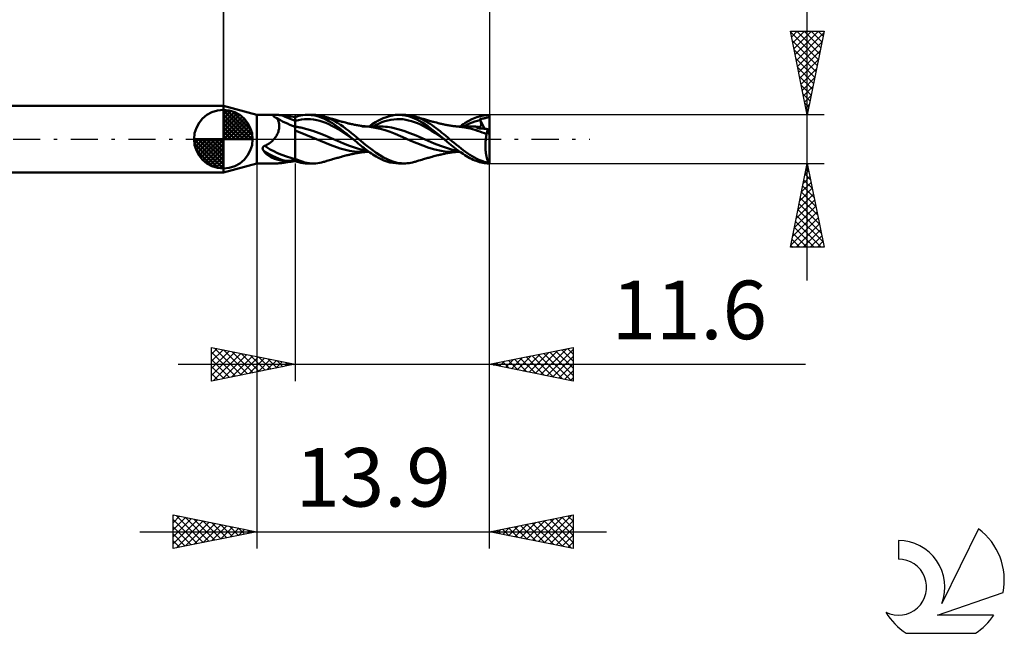
# Model space of a CAD drawing. Units: millimetres. Extents: x -17 to 80.8, y -29.5 to 39.1.
# Drawn here: x 21.9 to 80.8, y -29.5 to 7.1 of the extents above; entities that cross this region are included whole.
import ezdxf
from ezdxf.enums import TextEntityAlignment as Align

# ---------------------------------------------------------------- set-up
doc = ezdxf.new("R2010")
doc.units = ezdxf.units.MM
doc.header["$LTSCALE"] = 4.05
doc.linetypes.add('LONGDASH_DASH', pattern=[0.85, 0.4, -0.2, 0.05, -0.2])
for name, color, linetype in [('1', 4, 'CONTINUOUS'), ('2', 7, 'CONTINUOUS'), ('4', 2, 'LONGDASH_DASH'), ('CUT', 1, 'CONTINUOUS'), ('NOCUT', 7, 'CONTINUOUS'), ('SK1', 4, 'CONTINUOUS'), ('SK2', 7, 'CONTINUOUS'), ('SK4', 2, 'LONGDASH_DASH'), ('SK6', 5, 'CONTINUOUS')]:
    doc.layers.add(name, color=color, linetype=linetype)
doc.styles.get("Standard").update_dxf_attribs({"font": 'Monospac821 BT'})

msp = doc.modelspace()

# ---------------------------------------------------------------- linework, layer by layer
at = {"layer": '1', "color": 4, "linetype": 'CONTINUOUS', "lineweight": 50}
for p, q in [((36.1, 1.45), (34.1, 2)), ((34.1, -2), (34.1, 2)), ((36.1, 1.45), (37.281, 1.45)), ((36.1, -1.45), (36.1, 1.45)), ((37.1, 1.385), (37.101, 1.394)), ((37.102, 1.374), (37.1, 1.385)), ((37.101, 1.394), (37.104, 1.403)), ((37.107, 1.364), (37.102, 1.374)), ((37.104, 1.403), (37.109, 1.411)), ((37.115, 1.352), (37.107, 1.364)), ((37.109, 1.411), (37.116, 1.418)), ((37.126, 1.341), (37.115, 1.352)), ((37.116, 1.418), (37.125, 1.424)), ((37.125, 1.424), (37.136, 1.43)), ((37.139, 1.329), (37.126, 1.341)), ((37.136, 1.43), (37.149, 1.435)), ((37.155, 1.318), (37.139, 1.329)), ((37.149, 1.435), (37.163, 1.439)), ((37.173, 1.307), (37.155, 1.318)), ((37.163, 1.439), (37.179, 1.442)), ((37.193, 1.296), (37.173, 1.307)), ((37.179, 1.442), (37.196, 1.445)), ((37.215, 1.286), (37.193, 1.296)), ((37.196, 1.445), (37.215, 1.447)), ((37.215, 1.447), (37.235, 1.449)), ((37.238, 1.276), (37.215, 1.286)), ((37.235, 1.449), (37.258, 1.45)), ((37.263, 1.267), (37.238, 1.276)), ((37.258, 1.45), (37.282, 1.45)), ((37.29, 1.259), (37.263, 1.267)), ((37.31, 1.45), (37.282, 1.45)), ((37.312, 1.23), (37.29, 1.259)), ((37.339, 1.448), (37.31, 1.45)), ((37.332, 1.199), (37.312, 1.23)), ((37.351, 1.166), (37.332, 1.199)), ((37.37, 1.447), (37.339, 1.448)), ((37.403, 1.444), (37.37, 1.447)), ((37.436, 1.441), (37.403, 1.444)), ((37.47, 1.438), (37.436, 1.441)), ((37.505, 1.434), (37.47, 1.438)), ((37.541, 1.43), (37.505, 1.434)), ((37.577, 1.426), (37.541, 1.43)), ((37.614, 1.421), (37.577, 1.426)), ((37.714, 1.407), (37.614, 1.421)), ((37.818, 1.393), (37.714, 1.407)), ((37.926, 1.377), (37.818, 1.393)), ((38.038, 1.361), (37.926, 1.377)), ((38.155, 1.346), (38.038, 1.361)), ((38.275, 1.331), (38.155, 1.346)), ((38.4, 1.318), (38.275, 1.331)), ((38.4, 1.318), (38.509, 1.353)), ((38.4, -1.318), (38.4, 1.318)), ((38.509, 1.353), (38.617, 1.383)), ((38.617, 1.383), (38.728, 1.409)), ((38.728, 1.409), (38.852, 1.43)), ((38.765, 1.169), (38.947, 1.19)), ((38.852, 1.43), (38.99, 1.445)), ((38.947, 1.19), (39.13, 1.197)), ((38.99, 1.445), (39.143, 1.45)), ((39.313, 1.19), (39.13, 1.197)), ((39.137, 1.45), (39.485, 1.45)), ((39.356, 1.439), (39.143, 1.45)), ((39.495, 1.172), (39.313, 1.19)), ((39.569, 1.406), (39.356, 1.439)), ((39.398, 1.448), (39.516, 1.45)), ((39.633, 1.445), (39.516, 1.45)), ((39.78, 1.352), (39.569, 1.406)), ((39.747, 1.433), (39.633, 1.445)), ((39.859, 1.416), (39.747, 1.433)), ((39.986, 1.279), (39.78, 1.352)), ((39.973, 1.391), (39.859, 1.416)), ((40.088, 1.361), (39.973, 1.391)), ((40.196, 1.186), (39.986, 1.279)), ((40.258, 1.306), (40.088, 1.361)), ((40.138, 1.346), (40.088, 1.361)), ((40.188, 1.332), (40.138, 1.346)), ((40.238, 1.317), (40.188, 1.332)), ((40.413, 1.074), (40.196, 1.186)), ((40.288, 1.303), (40.238, 1.317)), ((40.429, 1.238), (40.258, 1.306)), ((40.353, 1.284), (40.288, 1.303)), ((40.438, 1.259), (40.353, 1.284)), ((40.6, 1.159), (40.429, 1.238)), ((40.524, 1.234), (40.438, 1.259)), ((40.571, 1.22), (40.524, 1.234)), ((40.619, 1.206), (40.571, 1.22)), ((40.689, 1.186), (40.619, 1.206)), ((40.76, 1.165), (40.689, 1.186)), ((43.484, 1.175), (43.656, 1.252)), ((43.656, 1.252), (43.844, 1.323)), ((43.844, 1.323), (44.031, 1.379)), ((44.031, 1.379), (44.214, 1.42)), ((44.112, 1.155), (44.289, 1.181)), ((44.214, 1.42), (44.396, 1.443)), ((44.289, 1.181), (44.466, 1.195)), ((44.396, 1.443), (44.585, 1.45)), ((44.466, 1.195), (44.643, 1.195)), ((44.566, 1.45), (44.914, 1.45)), ((44.779, 1.439), (44.585, 1.45)), ((44.82, 1.184), (44.643, 1.195)), ((44.973, 1.411), (44.779, 1.439)), ((44.997, 1.16), (44.82, 1.184)), ((44.983, 1.449), (44.874, 1.45)), ((45.167, 1.365), (44.973, 1.411)), ((45.092, 1.442), (44.983, 1.449)), ((45.199, 1.43), (45.092, 1.442)), ((45.383, 1.291), (45.167, 1.365)), ((45.304, 1.413), (45.199, 1.43)), ((45.409, 1.39), (45.304, 1.413)), ((45.666, 1.166), (45.383, 1.291)), ((45.516, 1.361), (45.409, 1.39)), ((45.635, 1.324), (45.516, 1.361)), ((45.566, 1.346), (45.516, 1.361)), ((45.616, 1.332), (45.566, 1.346)), ((45.666, 1.318), (45.616, 1.332)), ((45.754, 1.28), (45.635, 1.324)), ((45.715, 1.303), (45.666, 1.318)), ((45.781, 1.284), (45.715, 1.303)), ((45.874, 1.231), (45.754, 1.28)), ((45.866, 1.259), (45.781, 1.284)), ((45.951, 1.234), (45.866, 1.259)), ((45.994, 1.176), (45.874, 1.231)), ((45.999, 1.22), (45.951, 1.234)), ((46.047, 1.206), (45.999, 1.22)), ((46.117, 1.186), (46.047, 1.206)), ((46.187, 1.165), (46.117, 1.186)), ((48.726, 1.077), (48.958, 1.196)), ((48.958, 1.196), (49.244, 1.313)), ((49.244, 1.313), (49.556, 1.402)), ((49.438, 1.201), (49.465, 1.205)), ((49.44, 1.192), (49.438, 1.201)), ((49.709, 0.622), (49.438, 1.201)), ((49.443, 1.183), (49.44, 1.192)), ((49.446, 1.174), (49.443, 1.183)), ((49.465, 1.205), (49.491, 1.209)), ((49.491, 1.209), (49.517, 1.213)), ((49.517, 1.213), (49.542, 1.217)), ((49.542, 1.217), (49.568, 1.221)), ((49.556, 1.402), (49.984, 1.45)), ((49.568, 1.221), (49.594, 1.226)), ((49.594, 1.226), (49.618, 1.231)), ((49.618, 1.231), (49.636, 1.235)), ((49.636, 1.235), (49.664, 1.241)), ((49.664, 1.241), (49.699, 1.249)), ((49.699, 1.249), (49.731, 1.256)), ((49.731, 1.256), (49.76, 1.262)), ((49.76, 1.262), (49.785, 1.268)), ((49.785, 1.268), (49.809, 1.273)), ((49.809, 1.273), (49.831, 1.279)), ((49.831, 1.279), (49.85, 1.284)), ((49.85, 1.284), (49.868, 1.29)), ((49.868, 1.29), (49.884, 1.296)), ((49.884, 1.296), (49.899, 1.302)), ((49.899, 1.302), (49.912, 1.309)), ((49.912, 1.309), (49.924, 1.316)), ((49.924, 1.316), (49.934, 1.324)), ((49.934, 1.324), (49.943, 1.333)), ((49.943, 1.333), (49.951, 1.343)), ((49.951, 1.343), (49.957, 1.354)), ((49.957, 1.354), (49.963, 1.366)), ((49.963, 1.366), (49.968, 1.379)), ((49.968, 1.379), (49.973, 1.394)), ((49.973, 1.394), (49.977, 1.41)), ((49.977, 1.41), (49.98, 1.429)), ((49.98, 1.429), (49.984, 1.45)), ((50, 0.251), (50, 1.45)), ((37.369, 1.131), (37.351, 1.166)), ((37.385, 1.094), (37.369, 1.131)), ((37.399, 1.054), (37.385, 1.094)), ((37.411, 1.013), (37.399, 1.054)), ((37.421, 0.97), (37.411, 1.013)), ((37.417, 0.569), (37.427, 0.623)), ((37.429, 0.924), (37.421, 0.97)), ((37.427, 0.623), (37.434, 0.676)), ((37.435, 0.877), (37.429, 0.924)), ((37.434, 0.676), (37.439, 0.728)), ((37.439, 0.829), (37.435, 0.877)), ((37.44, 0.779), (37.439, 0.829)), ((37.439, 0.728), (37.44, 0.779)), ((38.4, 1.088), (38.582, 1.135)), ((38.455, 0.733), (38.4, 0.739)), ((38.509, 0.726), (38.455, 0.733)), ((38.564, 0.718), (38.509, 0.726)), ((38.619, 0.71), (38.564, 0.718)), ((38.582, 1.135), (38.765, 1.169)), ((38.674, 0.7), (38.619, 0.71)), ((38.728, 0.69), (38.674, 0.7)), ((39.093, 0.606), (38.728, 0.69)), ((39.457, 0.498), (39.093, 0.606)), ((39.677, 1.14), (39.495, 1.172)), ((39.86, 1.093), (39.677, 1.14)), ((40.042, 1.035), (39.86, 1.093)), ((40.225, 0.966), (40.042, 1.035)), ((40.408, 0.888), (40.225, 0.966)), ((40.59, 0.8), (40.408, 0.888)), ((40.63, 0.946), (40.413, 1.074)), ((40.773, 0.702), (40.59, 0.8)), ((40.766, 1.07), (40.6, 1.159)), ((40.843, 0.803), (40.63, 0.946)), ((40.82, 1.147), (40.76, 1.165)), ((40.929, 0.971), (40.766, 1.07)), ((40.955, 0.593), (40.773, 0.702)), ((40.879, 1.129), (40.82, 1.147)), ((41.051, 0.648), (40.843, 0.803)), ((40.938, 1.112), (40.879, 1.129)), ((41.092, 0.863), (40.929, 0.971)), ((40.996, 1.095), (40.938, 1.112)), ((41.138, 0.479), (40.955, 0.593)), ((41.066, 1.074), (40.996, 1.095)), ((41.263, 0.483), (41.051, 0.648)), ((41.136, 1.054), (41.066, 1.074)), ((41.259, 0.746), (41.092, 0.863)), ((41.184, 1.041), (41.136, 1.054)), ((41.232, 1.028), (41.184, 1.041)), ((41.316, 1.006), (41.232, 1.028)), ((41.429, 0.623), (41.259, 0.746)), ((41.401, 0.985), (41.316, 1.006)), ((41.468, 0.968), (41.401, 0.985)), ((41.598, 0.495), (41.429, 0.623)), ((41.518, 0.956), (41.468, 0.968)), ((41.567, 0.944), (41.518, 0.956)), ((41.617, 0.932), (41.567, 0.944)), ((41.667, 0.921), (41.617, 0.932)), ((41.704, 0.913), (41.667, 0.921)), ((41.76, 0.9), (41.704, 0.913)), ((41.817, 0.888), (41.76, 0.9)), ((41.873, 0.876), (41.817, 0.888)), ((41.929, 0.864), (41.873, 0.876)), ((41.991, 0.852), (41.929, 0.864)), ((42.052, 0.84), (41.991, 0.852)), ((42.114, 0.828), (42.052, 0.84)), ((42.176, 0.817), (42.114, 0.828)), ((42.235, 0.808), (42.176, 0.817)), ((42.294, 0.799), (42.235, 0.808)), ((42.353, 0.79), (42.294, 0.799)), ((42.412, 0.783), (42.353, 0.79)), ((42.46, 0.765), (42.375, 0.765)), ((42.449, 0.778), (42.412, 0.783)), ((42.498, 0.772), (42.449, 0.778)), ((42.545, 0.765), (42.46, 0.765)), ((42.548, 0.767), (42.498, 0.772)), ((42.591, 0.765), (42.545, 0.765)), ((42.598, 0.761), (42.548, 0.767)), ((42.638, 0.764), (42.591, 0.765)), ((42.648, 0.757), (42.598, 0.761)), ((42.707, 0.764), (42.638, 0.764)), ((42.714, 0.751), (42.648, 0.757)), ((42.775, 0.764), (42.707, 0.764)), ((42.946, 0.725), (42.714, 0.751)), ((42.837, 0.764), (42.775, 0.764)), ((42.817, 0.764), (42.909, 0.828)), ((42.899, 0.764), (42.837, 0.764)), ((42.952, 0.764), (42.899, 0.764)), ((42.909, 0.828), (43, 0.89)), ((43.178, 0.684), (42.946, 0.725)), ((43.005, 0.763), (42.952, 0.764)), ((43, 0.89), (43.091, 0.951)), ((43.079, 0.763), (43.005, 0.763)), ((43.051, 0.764), (43.228, 0.856)), ((43.153, 0.763), (43.079, 0.763)), ((43.091, 0.951), (43.2, 1.019)), ((43.236, 0.763), (43.153, 0.763)), ((43.466, 0.617), (43.178, 0.684)), ((43.2, 1.019), (43.331, 1.095)), ((43.228, 0.856), (43.405, 0.938)), ((43.279, 0.763), (43.236, 0.763)), ((43.323, 0.763), (43.279, 0.763)), ((43.366, 0.763), (43.323, 0.763)), ((43.331, 1.095), (43.484, 1.175)), ((43.41, 0.763), (43.366, 0.763)), ((43.405, 0.938), (43.581, 1.008)), ((43.534, 0.76), (43.41, 0.763)), ((43.767, 0.533), (43.466, 0.617)), ((43.659, 0.754), (43.534, 0.76)), ((43.581, 1.008), (43.758, 1.067)), ((43.784, 0.744), (43.659, 0.754)), ((43.758, 1.067), (43.935, 1.117)), ((43.908, 0.73), (43.784, 0.744)), ((44.033, 0.712), (43.908, 0.73)), ((43.935, 1.117), (44.112, 1.155)), ((44.157, 0.69), (44.033, 0.712)), ((44.522, 0.606), (44.157, 0.69)), ((44.886, 0.498), (44.522, 0.606)), ((45.174, 1.124), (44.997, 1.16)), ((45.35, 1.075), (45.174, 1.124)), ((45.527, 1.015), (45.35, 1.075)), ((45.704, 0.946), (45.527, 1.015)), ((45.99, 0.988), (45.666, 1.166)), ((45.881, 0.867), (45.704, 0.946)), ((46.058, 0.78), (45.881, 0.867)), ((46.312, 0.774), (45.99, 0.988)), ((46.113, 1.115), (45.994, 1.176)), ((46.235, 0.683), (46.058, 0.78)), ((46.229, 1.05), (46.113, 1.115)), ((46.248, 1.147), (46.187, 1.165)), ((46.343, 0.98), (46.229, 1.05)), ((46.412, 0.576), (46.235, 0.683)), ((46.308, 1.129), (46.248, 1.147)), ((46.366, 1.112), (46.308, 1.129)), ((46.628, 0.534), (46.312, 0.774)), ((46.457, 0.906), (46.343, 0.98)), ((46.423, 1.095), (46.366, 1.112)), ((46.494, 1.075), (46.423, 1.095)), ((46.572, 0.827), (46.457, 0.906)), ((46.565, 1.055), (46.494, 1.075)), ((46.612, 1.041), (46.565, 1.055)), ((46.69, 0.744), (46.572, 0.827)), ((46.659, 1.029), (46.612, 1.041)), ((46.744, 1.006), (46.659, 1.029)), ((46.809, 0.658), (46.69, 0.744)), ((46.829, 0.985), (46.744, 1.006)), ((46.928, 0.57), (46.809, 0.658)), ((46.895, 0.968), (46.829, 0.985)), ((46.945, 0.956), (46.895, 0.968)), ((46.995, 0.944), (46.945, 0.956)), ((47.046, 0.932), (46.995, 0.944)), ((47.096, 0.921), (47.046, 0.932)), ((47.131, 0.913), (47.096, 0.921)), ((47.188, 0.9), (47.131, 0.913)), ((47.245, 0.888), (47.188, 0.9)), ((47.301, 0.876), (47.245, 0.888)), ((47.358, 0.864), (47.301, 0.876)), ((47.419, 0.852), (47.358, 0.864)), ((47.48, 0.84), (47.419, 0.852)), ((47.542, 0.828), (47.48, 0.84)), ((47.603, 0.818), (47.542, 0.828)), ((47.662, 0.808), (47.603, 0.818)), ((47.721, 0.799), (47.662, 0.808)), ((47.78, 0.791), (47.721, 0.799)), ((47.839, 0.783), (47.78, 0.791)), ((47.877, 0.778), (47.839, 0.783)), ((47.927, 0.772), (47.877, 0.778)), ((47.976, 0.767), (47.927, 0.772)), ((48.026, 0.762), (47.976, 0.767)), ((48.061, 0.764), (48.002, 0.765)), ((48.075, 0.757), (48.026, 0.762)), ((48.119, 0.764), (48.061, 0.764)), ((48.142, 0.751), (48.075, 0.757)), ((48.177, 0.764), (48.119, 0.764)), ((48.221, 0.744), (48.142, 0.751)), ((48.236, 0.764), (48.177, 0.764)), ((48.3, 0.735), (48.221, 0.744)), ((48.297, 0.764), (48.236, 0.764)), ((48.246, 0.764), (48.349, 0.836)), ((48.325, 0.764), (48.297, 0.764)), ((48.379, 0.725), (48.3, 0.735)), ((48.373, 0.764), (48.325, 0.764)), ((48.349, 0.836), (48.451, 0.905)), ((48.425, 0.763), (48.373, 0.764)), ((48.456, 0.713), (48.379, 0.725)), ((48.477, 0.763), (48.425, 0.763)), ((48.451, 0.905), (48.559, 0.976)), ((48.539, 0.698), (48.456, 0.713)), ((48.528, 0.763), (48.477, 0.763)), ((48.479, 0.764), (48.642, 0.849)), ((48.579, 0.763), (48.528, 0.763)), ((48.63, 0.679), (48.539, 0.698)), ((48.559, 0.976), (48.726, 1.077)), ((48.625, 0.763), (48.579, 0.763)), ((48.67, 0.763), (48.625, 0.763)), ((48.734, 0.656), (48.63, 0.679)), ((48.642, 0.849), (48.805, 0.926)), ((48.716, 0.763), (48.67, 0.763)), ((48.762, 0.763), (48.716, 0.763)), ((48.853, 0.627), (48.734, 0.656)), ((48.838, 0.763), (48.762, 0.763)), ((48.805, 0.926), (48.968, 0.992)), ((48.919, 0.761), (48.838, 0.763)), ((48.989, 0.591), (48.853, 0.627)), ((49, 0.759), (48.919, 0.761)), ((48.968, 0.992), (49.131, 1.05)), ((49.136, 0.55), (48.989, 0.591)), ((49.08, 0.754), (49, 0.759)), ((49.161, 0.748), (49.08, 0.754)), ((49.131, 1.05), (49.294, 1.098)), ((49.242, 0.741), (49.161, 0.748)), ((49.323, 0.732), (49.242, 0.741)), ((49.247, 0.655), (49.256, 0.67)), ((49.315, 0.651), (49.247, 0.655)), ((49.256, 0.67), (49.265, 0.683)), ((49.265, 0.683), (49.275, 0.695)), ((49.275, 0.695), (49.285, 0.705)), ((49.285, 0.705), (49.297, 0.715)), ((49.294, 1.098), (49.457, 1.138)), ((49.297, 0.715), (49.31, 0.724)), ((49.31, 0.724), (49.323, 0.732)), ((49.39, 0.645), (49.315, 0.651)), ((49.331, 0.729), (49.323, 0.732)), ((49.34, 0.726), (49.331, 0.729)), ((49.348, 0.724), (49.34, 0.726)), ((49.356, 0.723), (49.348, 0.724)), ((49.364, 0.721), (49.356, 0.723)), ((49.372, 0.72), (49.364, 0.721)), ((49.39, 0.72), (49.372, 0.72)), ((49.39, 0.72), (49.407, 0.721)), ((49.479, 0.639), (49.39, 0.645)), ((49.407, 0.721), (49.422, 0.725)), ((49.422, 0.725), (49.436, 0.732)), ((49.436, 0.732), (49.449, 0.74)), ((49.449, 1.165), (49.446, 1.174)), ((49.451, 1.156), (49.449, 1.165)), ((49.449, 0.74), (49.46, 0.75)), ((49.454, 1.147), (49.451, 1.156)), ((49.457, 1.138), (49.454, 1.147)), ((49.465, 1.11), (49.457, 1.138)), ((49.46, 0.75), (49.47, 0.762)), ((49.473, 1.082), (49.465, 1.11)), ((49.47, 0.762), (49.478, 0.776)), ((49.479, 1.054), (49.473, 1.082)), ((49.478, 0.776), (49.485, 0.791)), ((49.485, 1.028), (49.479, 1.054)), ((49.58, 0.632), (49.479, 0.639)), ((49.49, 1.002), (49.485, 1.028)), ((49.485, 0.791), (49.491, 0.808)), ((49.494, 0.977), (49.49, 1.002)), ((49.491, 0.808), (49.495, 0.825)), ((49.497, 0.953), (49.494, 0.977)), ((49.495, 0.825), (49.498, 0.844)), ((49.499, 0.929), (49.497, 0.953)), ((49.498, 0.844), (49.5, 0.864)), ((49.501, 0.907), (49.499, 0.929)), ((49.5, 0.864), (49.501, 0.885)), ((49.501, 0.885), (49.501, 0.907)), ((49.688, 0.624), (49.58, 0.632)), ((49.801, 0.615), (49.688, 0.624)), ((49.914, 0.606), (49.801, 0.615)), ((49.904, 0.584), (49.914, 0.606)), ((50, 0.251), (49.914, 0.606)), ((37.083, -0.047), (37.125, 0)), ((37.125, 0), (37.164, 0.047)), ((37.164, 0.047), (37.2, 0.095)), ((37.2, 0.095), (37.235, 0.145)), ((37.235, 0.145), (37.267, 0.195)), ((37.267, 0.195), (37.296, 0.247)), ((37.296, 0.247), (37.323, 0.3)), ((37.323, 0.3), (37.348, 0.353)), ((37.348, 0.353), (37.369, 0.406)), ((37.369, 0.406), (37.388, 0.46)), ((37.388, 0.46), (37.404, 0.514)), ((37.404, 0.514), (37.417, 0.569)), ((39.665, 0.004), (38.4, 0.514)), ((39.821, 0.366), (39.457, 0.498)), ((40.48, -0.346), (39.665, 0.004)), ((40.185, 0.216), (39.821, 0.366)), ((40.55, 0.061), (40.185, 0.216)), ((40.914, -0.1), (40.55, 0.061)), ((41.32, 0.361), (41.138, 0.479)), ((41.481, 0.311), (41.263, 0.483)), ((41.503, 0.241), (41.32, 0.361)), ((41.686, 0.144), (41.481, 0.311)), ((41.685, 0.118), (41.503, 0.241)), ((41.763, 0.363), (41.598, 0.495)), ((41.868, -0.008), (41.685, 0.118)), ((41.858, 0), (41.686, 0.144)), ((41.916, 0.236), (41.763, 0.363)), ((41.86, -0.002), (41.858, 0)), ((42.059, 0.115), (41.916, 0.236)), ((42.193, 0), (42.059, 0.115)), ((42.598, -0.333), (42.193, 0)), ((44.068, 0.431), (43.767, 0.533)), ((44.365, 0.309), (44.068, 0.431)), ((44.68, 0.18), (44.365, 0.309)), ((44.997, 0.047), (44.68, 0.18)), ((45.25, 0.366), (44.886, 0.498)), ((45.308, -0.095), (44.997, 0.047)), ((45.615, 0.216), (45.25, 0.366)), ((45.979, 0.06), (45.615, 0.216)), ((46.343, -0.101), (45.979, 0.06)), ((46.589, 0.464), (46.412, 0.576)), ((46.766, 0.35), (46.589, 0.464)), ((46.957, 0.273), (46.628, 0.534)), ((46.943, 0.233), (46.766, 0.35)), ((47.048, 0.478), (46.928, 0.57)), ((47.12, 0.114), (46.943, 0.233)), ((47.287, 0), (46.957, 0.273)), ((47.166, 0.384), (47.048, 0.478)), ((47.296, -0.008), (47.12, 0.114)), ((47.282, 0.29), (47.166, 0.384)), ((47.395, 0.194), (47.282, 0.29)), ((47.289, -0.001), (47.287, 0)), ((47.508, 0.097), (47.395, 0.194)), ((47.622, 0), (47.508, 0.097)), ((47.758, -0.114), (47.622, 0)), ((49.285, 0.505), (49.136, 0.55)), ((49.432, 0.455), (49.285, 0.505)), ((49.57, 0.403), (49.432, 0.455)), ((49.7, 0.35), (49.57, 0.403)), ((49.834, 0.293), (49.7, 0.35)), ((49.784, -0.011), (49.791, 0.042)), ((49.791, 0.042), (49.798, 0.095)), ((49.798, 0.095), (49.806, 0.146)), ((49.806, 0.146), (49.815, 0.196)), ((49.815, 0.196), (49.824, 0.245)), ((49.824, 0.245), (49.834, 0.293)), ((49.834, 0.293), (49.839, 0.327)), ((49.839, 0.327), (49.845, 0.359)), ((49.845, 0.359), (49.851, 0.391)), ((49.851, 0.391), (49.857, 0.422)), ((49.857, 0.422), (49.864, 0.452)), ((49.864, 0.452), (49.871, 0.481)), ((49.871, 0.481), (49.879, 0.509)), ((49.879, 0.509), (49.887, 0.535)), ((49.887, 0.535), (49.896, 0.56)), ((49.896, 0.56), (49.904, 0.584)), ((50, -1.45), (50, 0.251)), ((36.449, -0.543), (36.45, -0.532)), ((36.449, -0.554), (36.449, -0.543)), ((36.449, -0.565), (36.449, -0.554)), ((36.45, -0.577), (36.449, -0.565)), ((36.45, -0.532), (36.452, -0.521)), ((36.452, -0.589), (36.45, -0.577)), ((36.452, -0.521), (36.454, -0.511)), ((36.454, -0.511), (36.457, -0.5)), ((36.457, -0.5), (36.46, -0.49)), ((36.46, -0.49), (36.464, -0.481)), ((36.464, -0.481), (36.469, -0.471)), ((36.469, -0.471), (36.475, -0.462)), ((36.475, -0.462), (36.481, -0.454)), ((36.481, -0.454), (36.488, -0.445)), ((36.488, -0.445), (36.495, -0.437)), ((36.495, -0.437), (36.504, -0.43)), ((36.504, -0.43), (36.512, -0.423)), ((36.512, -0.423), (36.521, -0.417)), ((36.521, -0.417), (36.531, -0.411)), ((36.531, -0.411), (36.541, -0.407)), ((36.541, -0.407), (36.551, -0.402)), ((36.551, -0.402), (36.561, -0.399)), ((36.561, -0.399), (36.572, -0.396)), ((36.572, -0.396), (36.63, -0.372)), ((36.63, -0.372), (36.687, -0.346)), ((36.687, -0.346), (36.742, -0.317)), ((36.742, -0.317), (36.795, -0.286)), ((36.795, -0.286), (36.847, -0.252)), ((36.847, -0.252), (36.898, -0.215)), ((36.898, -0.215), (36.947, -0.176)), ((36.947, -0.176), (36.994, -0.135)), ((36.994, -0.135), (37.04, -0.092)), ((37.04, -0.092), (37.083, -0.047)), ((41.072, -0.559), (40.48, -0.346)), ((41.278, -0.258), (40.914, -0.1)), ((41.645, -0.695), (41.072, -0.559)), ((41.642, -0.4), (41.278, -0.258)), ((42.006, -0.528), (41.642, -0.4)), ((41.861, -0.003), (41.86, -0.002)), ((41.863, -0.004), (41.861, -0.003)), ((41.864, -0.006), (41.863, -0.004)), ((41.866, -0.007), (41.864, -0.006)), ((41.868, -0.008), (41.866, -0.007)), ((41.982, -0.106), (41.868, -0.008)), ((42.074, -0.185), (41.982, -0.106)), ((42.371, -0.632), (42.006, -0.528)), ((42.161, -0.258), (42.074, -0.185)), ((42.248, -0.331), (42.161, -0.258)), ((42.336, -0.401), (42.248, -0.331)), ((42.423, -0.471), (42.336, -0.401)), ((42.511, -0.539), (42.423, -0.471)), ((42.599, -0.605), (42.511, -0.539)), ((42.971, -0.625), (42.598, -0.333)), ((45.659, -0.249), (45.308, -0.095)), ((46.024, -0.389), (45.659, -0.249)), ((46.381, -0.519), (46.024, -0.389)), ((46.708, -0.259), (46.343, -0.101)), ((46.746, -0.627), (46.381, -0.519)), ((47.072, -0.401), (46.708, -0.259)), ((47.436, -0.528), (47.072, -0.401)), ((47.29, -0.003), (47.289, -0.001)), ((47.292, -0.004), (47.29, -0.003)), ((47.293, -0.005), (47.292, -0.004)), ((47.295, -0.007), (47.293, -0.005)), ((47.297, -0.008), (47.295, -0.007)), ((47.297, -0.008), (47.296, -0.008)), ((47.296, -0.008), (47.296, -0.008)), ((47.296, -0.008), (47.296, -0.008)), ((47.296, -0.008), (47.296, -0.008)), ((47.296, -0.008), (47.296, -0.008)), ((47.492, -0.175), (47.297, -0.008)), ((47.297, -0.008), (47.297, -0.008)), ((47.801, -0.633), (47.436, -0.528)), ((47.688, -0.339), (47.492, -0.175)), ((47.89, -0.5), (47.688, -0.339)), ((47.896, -0.227), (47.758, -0.114)), ((48.092, -0.653), (47.89, -0.5)), ((48.034, -0.339), (47.896, -0.227)), ((48.172, -0.448), (48.034, -0.339)), ((48.308, -0.555), (48.172, -0.448)), ((48.44, -0.657), (48.308, -0.555)), ((49.762, -0.348), (49.764, -0.291)), ((49.762, -0.406), (49.762, -0.348)), ((49.762, -0.463), (49.762, -0.406)), ((49.764, -0.52), (49.762, -0.463)), ((49.764, -0.291), (49.766, -0.234)), ((49.766, -0.578), (49.764, -0.52)), ((49.766, -0.234), (49.769, -0.178)), ((49.769, -0.634), (49.766, -0.578)), ((49.769, -0.178), (49.773, -0.121)), ((49.773, -0.121), (49.778, -0.066)), ((49.778, -0.066), (49.784, -0.011)), ((36.454, -0.6), (36.452, -0.589)), ((36.458, -0.612), (36.454, -0.6)), ((36.462, -0.624), (36.458, -0.612)), ((36.466, -0.636), (36.462, -0.624)), ((36.471, -0.648), (36.466, -0.636)), ((36.477, -0.661), (36.471, -0.648)), ((36.484, -0.673), (36.477, -0.661)), ((36.491, -0.685), (36.484, -0.673)), ((36.539, -0.746), (36.491, -0.685)), ((36.589, -0.805), (36.539, -0.746)), ((36.641, -0.86), (36.589, -0.805)), ((36.696, -0.911), (36.641, -0.86)), ((36.754, -0.959), (36.696, -0.911)), ((36.814, -1.004), (36.754, -0.959)), ((36.877, -1.044), (36.814, -1.004)), ((36.942, -1.082), (36.877, -1.044)), ((37.01, -1.115), (36.942, -1.082)), ((37.081, -1.145), (37.01, -1.115)), ((37.153, -1.173), (37.081, -1.145)), ((37.227, -1.197), (37.153, -1.173)), ((38.637, -1.279), (38.4, -1.173)), ((40.703, -1.182), (40.772, -1.161)), ((40.772, -1.161), (40.833, -1.143)), ((40.833, -1.143), (40.894, -1.125)), ((40.894, -1.125), (40.953, -1.107)), ((40.953, -1.107), (41.014, -1.089)), ((41.014, -1.089), (41.089, -1.068)), ((41.089, -1.068), (41.152, -1.05)), ((41.152, -1.05), (41.2, -1.037)), ((41.2, -1.037), (41.257, -1.022)), ((41.257, -1.022), (41.35, -0.998)), ((41.35, -0.998), (41.429, -0.978)), ((41.429, -0.978), (41.489, -0.963)), ((41.489, -0.963), (41.539, -0.951)), ((41.539, -0.951), (41.59, -0.939)), ((41.59, -0.939), (41.642, -0.927)), ((41.642, -0.927), (41.685, -0.917)), ((42.085, -0.754), (41.645, -0.695)), ((41.685, -0.917), (41.73, -0.907)), ((41.73, -0.907), (41.79, -0.894)), ((41.79, -0.894), (41.848, -0.881)), ((41.848, -0.881), (41.905, -0.869)), ((41.905, -0.869), (41.965, -0.857)), ((41.965, -0.857), (42.028, -0.844)), ((42.028, -0.844), (42.091, -0.832)), ((42.375, -0.765), (42.085, -0.754)), ((42.091, -0.832), (42.155, -0.821)), ((42.155, -0.821), (42.215, -0.811)), ((42.215, -0.811), (42.275, -0.802)), ((42.275, -0.802), (42.335, -0.793)), ((42.335, -0.793), (42.399, -0.784)), ((42.735, -0.706), (42.371, -0.632)), ((42.375, -0.765), (42.47, -0.765)), ((42.399, -0.784), (42.439, -0.779)), ((42.439, -0.779), (42.486, -0.773)), ((42.47, -0.765), (42.555, -0.765)), ((42.486, -0.773), (42.537, -0.768)), ((42.537, -0.768), (42.588, -0.762)), ((42.555, -0.765), (42.607, -0.765)), ((42.688, -0.671), (42.599, -0.605)), ((42.607, -0.765), (42.666, -0.764)), ((42.666, -0.764), (42.746, -0.764)), ((42.776, -0.735), (42.688, -0.671)), ((42.746, -0.764), (42.817, -0.764)), ((42.864, -0.797), (42.776, -0.735)), ((42.951, -0.857), (42.864, -0.797)), ((43.038, -0.916), (42.951, -0.857)), ((43.231, -0.819), (42.971, -0.625)), ((43.13, -0.976), (43.038, -0.916)), ((43.242, -1.044), (43.13, -0.976)), ((43.453, -0.966), (43.231, -0.819)), ((43.374, -1.119), (43.242, -1.044)), ((43.525, -1.195), (43.374, -1.119)), ((43.676, -1.095), (43.453, -0.966)), ((43.891, -1.203), (43.676, -1.095)), ((46.126, -1.183), (46.196, -1.163)), ((46.196, -1.163), (46.257, -1.145)), ((46.257, -1.145), (46.318, -1.126)), ((46.318, -1.126), (46.376, -1.109)), ((46.376, -1.109), (46.435, -1.092)), ((46.435, -1.092), (46.509, -1.07)), ((46.509, -1.07), (46.575, -1.052)), ((46.575, -1.052), (46.623, -1.039)), ((46.623, -1.039), (46.674, -1.025)), ((46.674, -1.025), (46.766, -1.001)), ((47.119, -0.703), (46.746, -0.627)), ((46.766, -1.001), (46.847, -0.98)), ((46.847, -0.98), (46.909, -0.965)), ((46.909, -0.965), (46.96, -0.953)), ((46.96, -0.953), (47.01, -0.941)), ((47.01, -0.941), (47.062, -0.929)), ((47.062, -0.929), (47.107, -0.918)), ((47.107, -0.918), (47.147, -0.909)), ((47.481, -0.751), (47.119, -0.703)), ((47.147, -0.909), (47.208, -0.896)), ((47.208, -0.896), (47.265, -0.884)), ((47.265, -0.884), (47.322, -0.872)), ((47.322, -0.872), (47.381, -0.86)), ((47.381, -0.86), (47.444, -0.847)), ((47.444, -0.847), (47.506, -0.835)), ((47.804, -0.765), (47.481, -0.751)), ((47.506, -0.835), (47.568, -0.824)), ((47.568, -0.824), (47.629, -0.813)), ((47.629, -0.813), (47.688, -0.804)), ((47.688, -0.804), (47.748, -0.795)), ((47.748, -0.795), (47.81, -0.787)), ((48.165, -0.706), (47.801, -0.633)), ((47.804, -0.765), (47.841, -0.765)), ((47.81, -0.787), (47.858, -0.78)), ((47.841, -0.765), (47.899, -0.765)), ((47.858, -0.78), (47.901, -0.775)), ((47.899, -0.765), (47.957, -0.765)), ((47.901, -0.775), (47.952, -0.769)), ((47.952, -0.769), (48.002, -0.764)), ((47.957, -0.765), (48.014, -0.765)), ((48.014, -0.765), (48.073, -0.764)), ((48.073, -0.764), (48.13, -0.764)), ((48.273, -0.784), (48.092, -0.653)), ((48.13, -0.764), (48.188, -0.764)), ((48.188, -0.764), (48.246, -0.764)), ((48.424, -0.887), (48.273, -0.784)), ((48.54, -0.964), (48.424, -0.887)), ((48.57, -0.755), (48.44, -0.657)), ((48.636, -1.024), (48.54, -0.964)), ((48.702, -0.849), (48.57, -0.755)), ((48.732, -1.081), (48.636, -1.024)), ((48.836, -0.938), (48.702, -0.849)), ((48.828, -1.133), (48.732, -1.081)), ((48.925, -1.181), (48.828, -1.133)), ((48.972, -1.02), (48.836, -0.938)), ((49.108, -1.096), (48.972, -1.02)), ((49.243, -1.166), (49.108, -1.096)), ((49.373, -1.227), (49.243, -1.166)), ((49.773, -0.69), (49.769, -0.634)), ((49.779, -0.745), (49.773, -0.69)), ((49.785, -0.799), (49.779, -0.745)), ((49.791, -0.852), (49.785, -0.799)), ((49.799, -0.903), (49.791, -0.852)), ((49.808, -0.954), (49.799, -0.903)), ((49.817, -1.003), (49.808, -0.954)), ((49.827, -1.05), (49.817, -1.003)), ((49.838, -1.096), (49.827, -1.05)), ((49.85, -1.139), (49.838, -1.096)), ((49.862, -1.181), (49.85, -1.139)), ((34.1, -2), (36.1, -1.45)), ((36.1, -1.45), (37.281, -1.45)), ((37.304, -1.218), (37.227, -1.197)), ((37.282, -1.45), (37.31, -1.45)), ((37.381, -1.237), (37.304, -1.218)), ((37.31, -1.45), (37.339, -1.448)), ((37.339, -1.448), (37.37, -1.447)), ((37.37, -1.447), (37.403, -1.444)), ((37.46, -1.254), (37.381, -1.237)), ((37.403, -1.444), (37.436, -1.441)), ((37.436, -1.441), (37.47, -1.438)), ((37.541, -1.268), (37.46, -1.254)), ((37.47, -1.438), (37.505, -1.434)), ((37.505, -1.434), (37.541, -1.43)), ((37.622, -1.281), (37.541, -1.268)), ((37.541, -1.43), (37.577, -1.426)), ((37.577, -1.426), (37.614, -1.421)), ((37.614, -1.421), (37.714, -1.407)), ((37.705, -1.291), (37.622, -1.281)), ((37.789, -1.3), (37.705, -1.291)), ((37.714, -1.407), (37.818, -1.393)), ((37.822, -1.303), (37.789, -1.3)), ((37.818, -1.393), (37.926, -1.377)), ((37.856, -1.304), (37.822, -1.303)), ((37.89, -1.305), (37.856, -1.304)), ((37.925, -1.305), (37.89, -1.305)), ((37.925, -1.305), (37.959, -1.305)), ((37.926, -1.377), (38.038, -1.361)), ((37.959, -1.305), (37.993, -1.304)), ((37.993, -1.304), (38.027, -1.302)), ((38.027, -1.302), (38.06, -1.3)), ((38.038, -1.361), (38.155, -1.346)), ((38.06, -1.3), (38.092, -1.297)), ((38.092, -1.297), (38.123, -1.294)), ((38.123, -1.294), (38.153, -1.29)), ((38.153, -1.29), (38.183, -1.285)), ((38.155, -1.346), (38.275, -1.331)), ((38.183, -1.285), (38.211, -1.28)), ((38.211, -1.28), (38.237, -1.274)), ((38.237, -1.274), (38.262, -1.268)), ((38.262, -1.268), (38.286, -1.262)), ((38.275, -1.331), (38.4, -1.318)), ((38.286, -1.262), (38.308, -1.255)), ((38.308, -1.255), (38.328, -1.247)), ((38.328, -1.247), (38.346, -1.24)), ((38.346, -1.24), (38.363, -1.232)), ((38.363, -1.232), (38.377, -1.223)), ((38.377, -1.223), (38.39, -1.215)), ((38.39, -1.215), (38.4, -1.206)), ((38.509, -1.353), (38.4, -1.318)), ((38.617, -1.383), (38.509, -1.353)), ((38.728, -1.409), (38.617, -1.383)), ((38.816, -1.344), (38.637, -1.279)), ((38.852, -1.43), (38.728, -1.409)), ((38.96, -1.385), (38.816, -1.344)), ((38.99, -1.445), (38.852, -1.43)), ((39.105, -1.416), (38.96, -1.385)), ((39.143, -1.45), (38.99, -1.445)), ((39.251, -1.437), (39.105, -1.416)), ((39.485, -1.45), (39.137, -1.45)), ((39.398, -1.448), (39.251, -1.437)), ((39.516, -1.45), (39.398, -1.448)), ((39.516, -1.45), (39.633, -1.445)), ((39.633, -1.445), (39.747, -1.433)), ((39.747, -1.433), (39.859, -1.416)), ((39.859, -1.416), (39.973, -1.391)), ((39.973, -1.391), (40.088, -1.361)), ((40.088, -1.361), (40.139, -1.346)), ((40.139, -1.346), (40.19, -1.331)), ((40.19, -1.331), (40.241, -1.316)), ((40.241, -1.316), (40.292, -1.302)), ((40.292, -1.302), (40.359, -1.282)), ((40.359, -1.282), (40.448, -1.256)), ((40.448, -1.256), (40.53, -1.232)), ((40.53, -1.232), (40.578, -1.218)), ((40.578, -1.218), (40.628, -1.204)), ((40.628, -1.204), (40.703, -1.182)), ((43.695, -1.268), (43.525, -1.195)), ((43.875, -1.334), (43.695, -1.268)), ((44.055, -1.385), (43.875, -1.334)), ((44.075, -1.283), (43.891, -1.203)), ((44.229, -1.422), (44.055, -1.385)), ((44.23, -1.339), (44.075, -1.283)), ((44.404, -1.444), (44.229, -1.422)), ((44.359, -1.378), (44.23, -1.339)), ((44.487, -1.407), (44.359, -1.378)), ((44.584, -1.45), (44.404, -1.444)), ((44.616, -1.429), (44.487, -1.407)), ((44.914, -1.45), (44.566, -1.45)), ((44.745, -1.443), (44.616, -1.429)), ((44.874, -1.45), (44.745, -1.443)), ((44.874, -1.45), (44.983, -1.449)), ((44.983, -1.449), (45.092, -1.442)), ((45.092, -1.442), (45.199, -1.43)), ((45.199, -1.43), (45.304, -1.413)), ((45.304, -1.413), (45.409, -1.39)), ((45.409, -1.39), (45.516, -1.361)), ((45.516, -1.361), (45.567, -1.346)), ((45.567, -1.346), (45.617, -1.332)), ((45.617, -1.332), (45.667, -1.317)), ((45.667, -1.317), (45.718, -1.302)), ((45.718, -1.302), (45.785, -1.283)), ((45.785, -1.283), (45.873, -1.257)), ((45.873, -1.257), (45.956, -1.233)), ((45.956, -1.233), (46.004, -1.219)), ((46.004, -1.219), (46.053, -1.205)), ((46.053, -1.205), (46.126, -1.183)), ((49.023, -1.226), (48.925, -1.181)), ((49.12, -1.267), (49.023, -1.226)), ((49.218, -1.304), (49.12, -1.267)), ((49.316, -1.337), (49.218, -1.304)), ((49.413, -1.367), (49.316, -1.337)), ((49.491, -1.277), (49.373, -1.227)), ((49.509, -1.392), (49.413, -1.367)), ((49.599, -1.318), (49.491, -1.277)), ((49.604, -1.412), (49.509, -1.392)), ((49.697, -1.351), (49.599, -1.318)), ((49.698, -1.428), (49.604, -1.412)), ((49.786, -1.377), (49.697, -1.351)), ((49.792, -1.44), (49.698, -1.428)), ((49.874, -1.398), (49.786, -1.377)), ((49.887, -1.447), (49.792, -1.44)), ((49.875, -1.221), (49.862, -1.181)), ((49.963, -1.416), (49.874, -1.398)), ((49.888, -1.259), (49.875, -1.221)), ((49.984, -1.45), (49.887, -1.447)), ((49.902, -1.295), (49.888, -1.259)), ((49.917, -1.328), (49.902, -1.295)), ((49.932, -1.36), (49.917, -1.328)), ((49.947, -1.389), (49.932, -1.36)), ((49.963, -1.416), (49.947, -1.389)), ((49.996, -1.45), (50, -1.45))]:
    msp.add_line(p, q, dxfattribs=at)
for centre, major_axis, ratio, start_param, end_param in [((38.485, 1.049), (-1.482, 0.541), 0.205503, 0.711576, 1.588371), ((38.641, 1.476), (-2.047, 0.747), 0.205503, 1.121921, 1.527967), ((50, 0), (-1.999, 0.006), 0.725205, 4.714472, 4.722716), ((37.847, -0.699), (-1.407, 0.513), 0.205504, 0.516162, 2.048064), ((37.757, -0.946), (-1.477, 0.539), 0.205503, 0.620939, 1.666774), ((50.064, 0), (0, 1.45), 0.32492, 2.925322, 3.00503), ((50, 0), (1.999, 0.006), 0.725205, 4.702062, 4.708439)]:
    msp.add_ellipse(centre, major_axis=major_axis, ratio=ratio, start_param=start_param, end_param=end_param, dxfattribs=at)
at = {"layer": '2', "color": 7, "linetype": 'CONTINUOUS', "lineweight": 25}
for p, q in [((34.1, 0), (34.1, 25)), ((50, 25), (50, 1.45)), ((69, -8.45), (69, 20.875)), ((69, 1.45), (68, 6.45)), ((68, 6.45), (70, 6.45)), ((68.011, 6.394), (69.659, 4.746)), ((68.067, 6.116), (68.401, 6.45)), ((68.138, 5.762), (68.825, 6.45)), ((68.208, 5.409), (69.249, 6.45)), ((68.279, 5.055), (69.674, 6.45)), ((68.35, 4.702), (69.975, 6.327)), ((68.379, 6.45), (69.73, 5.099)), ((68.804, 6.45), (69.801, 5.453)), ((70, 6.45), (69, 1.45)), ((69.228, 6.45), (69.871, 5.807)), ((69.652, 6.45), (69.942, 6.16)), ((68.117, 5.864), (69.588, 4.392)), ((68.223, 5.333), (69.518, 4.039)), ((68.42, 4.348), (69.869, 5.797)), ((68.329, 4.803), (69.447, 3.685)), ((68.491, 3.995), (69.763, 5.267)), ((68.562, 3.641), (69.657, 4.737)), ((68.435, 4.273), (69.376, 3.332)), ((68.633, 3.287), (69.551, 4.206)), ((68.542, 3.742), (69.306, 2.978)), ((68.703, 2.934), (69.445, 3.676)), ((68.648, 3.212), (69.235, 2.625)), ((68.774, 2.58), (69.339, 3.146)), ((68.754, 2.682), (69.164, 2.271)), ((68.845, 2.227), (69.233, 2.615)), ((68.86, 2.151), (69.093, 1.917)), ((68.915, 1.873), (69.127, 2.085)), ((70, 1.45), (50, 1.45)), ((68.966, 1.621), (69.023, 1.564)), ((68.986, 1.52), (69.021, 1.555)), ((36.1, -1.45), (36.1, -24.45)), ((38.4, -1.45), (38.4, -14.45)), ((50, -1.45), (70, -1.45)), ((50, -14.45), (50, -1.45)), ((50, -24.45), (50, -1.45)), ((68, -6.45), (69, -1.45)), ((68.94, -1.748), (69.089, -1.897)), ((68.978, -1.561), (69.015, -1.524)), ((69, -1.45), (70, -6.45)), ((68.766, -2.621), (69.156, -2.231)), ((68.87, -2.101), (69.195, -2.427)), ((68.872, -2.091), (69.085, -1.877)), ((68.554, -3.682), (69.298, -2.938)), ((68.66, -3.152), (69.227, -2.584)), ((68.728, -2.808), (69.408, -3.488)), ((68.799, -2.455), (69.301, -2.957)), ((68.448, -4.212), (69.368, -3.291)), ((68.587, -3.516), (69.62, -4.548)), ((68.658, -3.162), (69.514, -4.018)), ((68.235, -5.273), (69.51, -3.999)), ((68.341, -4.743), (69.439, -3.645)), ((68.516, -3.869), (69.726, -5.079)), ((68.023, -6.334), (69.651, -4.706)), ((68.129, -5.803), (69.58, -4.352)), ((68.375, -4.576), (69.938, -6.139)), ((68.445, -4.223), (69.832, -5.609)), ((68.233, -5.283), (69.4, -6.45)), ((68.304, -4.93), (69.824, -6.45)), ((68.331, -6.45), (69.722, -5.059)), ((68.163, -5.637), (68.976, -6.45)), ((68.755, -6.45), (69.793, -5.413)), ((69.18, -6.45), (69.863, -5.766)), ((70, -6.45), (68, -6.45)), ((68.021, -6.344), (68.127, -6.45)), ((68.092, -5.99), (68.551, -6.45)), ((69.604, -6.45), (69.934, -6.12)), ((33.4, -14.45), (33.4, -12.45)), ((33.4, -12.45), (38.4, -13.45)), ((33.4, -12.849), (33.732, -12.516)), ((33.4, -13.273), (34.086, -12.587)), ((33.4, -13.697), (34.439, -12.658)), ((33.4, -14.122), (34.793, -12.729)), ((33.4, -12.734), (34.83, -14.164)), ((33.52, -14.426), (35.146, -12.799)), ((33.575, -12.485), (35.184, -14.093)), ((34.05, -14.32), (35.5, -12.87)), ((34.106, -12.591), (35.537, -14.023)), ((34.58, -14.214), (35.854, -12.941)), ((34.636, -12.697), (35.891, -13.952)), ((35.166, -12.803), (36.244, -13.881)), ((35.697, -12.909), (36.598, -13.81)), ((50, -13.45), (55, -12.45)), ((52.019, -13.854), (53.028, -12.844)), ((52.372, -13.924), (53.558, -12.738)), ((52.555, -12.939), (53.832, -14.216)), ((52.726, -13.995), (54.088, -12.632)), ((52.908, -12.868), (54.362, -14.322)), ((53.079, -14.066), (54.619, -12.526)), ((53.262, -12.798), (54.892, -14.428)), ((53.433, -14.137), (55, -12.569)), ((53.615, -12.727), (55, -14.112)), ((53.969, -12.656), (55, -13.688)), ((54.322, -12.586), (55, -13.263)), ((54.676, -12.515), (55, -12.839)), ((55, -12.45), (55, -14.45)), ((31.4, -13.45), (68.9, -13.45)), ((33.4, -13.158), (34.476, -14.235)), ((38.4, -13.45), (33.4, -14.45)), ((35.111, -14.108), (36.207, -13.011)), ((35.641, -14.002), (36.561, -13.082)), ((36.171, -13.896), (36.914, -13.153)), ((36.227, -13.015), (36.951, -13.74)), ((36.702, -13.79), (37.268, -13.224)), ((36.757, -13.121), (37.305, -13.669)), ((37.232, -13.684), (37.621, -13.294)), ((37.288, -13.228), (37.658, -13.598)), ((37.762, -13.578), (37.975, -13.365)), ((37.818, -13.334), (38.012, -13.528)), ((38.293, -13.471), (38.328, -13.436)), ((38.348, -13.44), (38.366, -13.457)), ((55, -14.45), (50, -13.45)), ((50.08, -13.434), (50.119, -13.474)), ((50.251, -13.5), (50.376, -13.375)), ((50.433, -13.363), (50.65, -13.58)), ((50.604, -13.571), (50.907, -13.269)), ((50.787, -13.293), (51.18, -13.686)), ((50.958, -13.642), (51.437, -13.163)), ((51.14, -13.222), (51.71, -13.792)), ((51.311, -13.712), (51.967, -13.057)), ((51.494, -13.151), (52.241, -13.898)), ((51.665, -13.783), (52.498, -12.95)), ((51.847, -13.081), (52.771, -14.004)), ((52.201, -13.01), (53.301, -14.11)), ((53.786, -14.207), (55, -12.994)), ((54.14, -14.278), (55, -13.418)), ((33.4, -13.583), (34.123, -14.305)), ((33.4, -14.007), (33.769, -14.376)), ((54.493, -14.349), (55, -13.842)), ((33.4, -14.431), (33.416, -14.447)), ((54.847, -14.419), (55, -14.266)), ((31.1, -24.45), (31.1, -22.45)), ((31.1, -22.45), (36.1, -23.45)), ((31.1, -22.488), (31.131, -22.456)), ((31.1, -22.912), (31.485, -22.527)), ((31.1, -23.336), (31.839, -22.598)), ((31.1, -23.76), (32.192, -22.668)), ((31.1, -22.73), (32.533, -24.163)), ((31.1, -24.185), (32.546, -22.739)), ((31.28, -22.486), (32.887, -24.093)), ((31.299, -24.41), (32.899, -22.81)), ((31.81, -22.592), (33.24, -24.022)), ((31.829, -24.304), (33.253, -22.881)), ((32.341, -22.698), (33.594, -23.951)), ((32.871, -22.804), (33.947, -23.881)), ((33.401, -22.91), (34.301, -23.81)), ((50, -23.45), (55, -22.45)), ((51.867, -23.823), (52.8, -22.89)), ((52.22, -23.894), (53.33, -22.784)), ((52.561, -22.938), (53.842, -24.218)), ((52.574, -23.965), (53.861, -22.678)), ((52.915, -22.867), (54.372, -24.324)), ((52.927, -24.035), (54.391, -22.572)), ((53.268, -22.796), (54.902, -24.43)), ((53.281, -24.106), (54.921, -22.466)), ((53.622, -22.726), (55, -24.104)), ((53.634, -24.177), (55, -22.811)), ((53.975, -22.655), (55, -23.68)), ((54.329, -22.584), (55, -23.255)), ((54.682, -22.514), (55, -22.831)), ((55, -22.45), (55, -24.45)), ((29.1, -23.45), (57, -23.45)), ((31.1, -23.155), (32.179, -24.234)), ((36.1, -23.45), (31.1, -24.45)), ((32.359, -24.198), (33.606, -22.951)), ((32.89, -24.092), (33.96, -23.022)), ((33.42, -23.986), (34.313, -23.093)), ((33.932, -23.016), (34.654, -23.739)), ((33.95, -23.88), (34.667, -23.163)), ((34.462, -23.122), (35.008, -23.668)), ((34.481, -23.774), (35.021, -23.234)), ((34.992, -23.228), (35.361, -23.598)), ((35.011, -23.668), (35.374, -23.305)), ((35.523, -23.335), (35.715, -23.527)), ((35.541, -23.562), (35.728, -23.376)), ((36.053, -23.441), (36.069, -23.456)), ((36.072, -23.456), (36.081, -23.446)), ((55, -24.45), (50, -23.45)), ((50.086, -23.433), (50.129, -23.476)), ((50.099, -23.47), (50.148, -23.42)), ((50.44, -23.362), (50.66, -23.582)), ((50.452, -23.54), (50.679, -23.314)), ((50.793, -23.291), (51.19, -23.688)), ((50.806, -23.611), (51.209, -23.208)), ((51.147, -23.221), (51.72, -23.794)), ((51.16, -23.682), (51.739, -23.102)), ((51.5, -23.15), (52.251, -23.9)), ((51.513, -23.753), (52.27, -22.996)), ((51.854, -23.079), (52.781, -24.006)), ((52.208, -23.008), (53.311, -24.112)), ((53.988, -24.248), (55, -23.236)), ((31.1, -23.579), (31.826, -24.305)), ((31.1, -24.003), (31.472, -24.376)), ((54.341, -24.318), (55, -23.66)), ((54.695, -24.389), (55, -24.084)), ((31.1, -24.427), (31.119, -24.446))]:
    msp.add_line(p, q, dxfattribs=at)
at = {"layer": '4', "color": 2, "linetype": 'LONGDASH_DASH', "lineweight": 25}
msp.add_line((34.1, 0), (50, 0), dxfattribs=at)
at = {"layer": 'CUT', "color": 1, "linetype": 'CONTINUOUS', "lineweight": 25}
for p, q in [((50, 1.45), (38.4, 1.45)), ((38.4, 1.45), (38.4, 0)), ((50, 1.445), (50, 1.45)), ((50, 0), (50, 1.445)), ((38.4, 0), (50, 0))]:
    msp.add_line(p, q, dxfattribs=at)
at = {"layer": 'NOCUT', "color": 7, "linetype": 'CONTINUOUS', "lineweight": 25}
for p, q in [((36.1, 1.45), (34.1, 2)), ((34.1, 2), (34.1, 0)), ((38.4, 1.45), (36.1, 1.45)), ((38.4, 0), (38.4, 1.45)), ((34.1, 0), (38.4, 0))]:
    msp.add_line(p, q, dxfattribs=at)
at = {"layer": 'SK1', "color": 4, "linetype": 'CONTINUOUS', "lineweight": 50}
for p, q in [((34.1, 2), (0.3, 2)), ((34.1, 0), (34.1, 1.75)), ((34.1, 1.705), (34.144, 1.749)), ((34.1, 1.457), (34.371, 1.728)), ((34.1, 1.705), (35.805, 0)), ((34.1, 1.21), (34.574, 1.684)), ((34.1, 0.962), (34.759, 1.621)), ((34.1, 0.715), (34.927, 1.542)), ((34.1, 1.457), (35.557, 0)), ((34.1, 0.467), (35.081, 1.448)), ((34.1, 0.22), (35.223, 1.342)), ((34.1, 1.21), (35.31, 0)), ((34.128, 0), (35.351, 1.223)), ((34.315, 1.737), (35.837, 0.215)), ((34.633, 1.667), (35.767, 0.533)), ((35.14, 1.407), (35.507, 1.04)), ((34.1, 0.962), (35.062, 0)), ((34.1, 0.715), (34.815, 0)), ((34.375, 0), (35.467, 1.092)), ((34.623, 0), (35.571, 0.948)), ((34.87, 0), (35.661, 0.79)), ((35.118, 0), (35.736, 0.619)), ((34.1, 0), (32.35, 0)), ((32.351, -0.044), (32.395, 0)), ((32.372, -0.271), (32.643, 0)), ((32.416, -0.474), (32.89, 0)), ((32.479, -0.659), (33.138, 0)), ((32.558, -0.827), (33.385, 0)), ((32.587, 0), (34.1, -1.513)), ((32.652, -0.981), (33.633, 0)), ((32.758, -1.123), (33.88, 0)), ((32.835, 0), (34.1, -1.265)), ((33.082, 0), (34.1, -1.018)), ((33.33, 0), (34.1, -0.77)), ((33.577, 0), (34.1, -0.523)), ((33.825, 0), (34.1, -0.275)), ((34.072, 0), (34.1, -0.028)), ((34.1, 0.467), (34.567, 0)), ((34.1, 0.22), (34.32, 0)), ((34.1, 0), (35.85, 0)), ((34.1, -1.75), (34.1, 0)), ((35.365, 0), (35.796, 0.431)), ((35.613, 0), (35.836, 0.223)), ((32.35, -0.011), (34.089, -1.75)), ((32.374, -0.281), (33.819, -1.726)), ((32.877, -1.251), (34.1, -0.028)), ((33.008, -1.367), (34.1, -0.275)), ((33.152, -1.471), (34.1, -0.523)), ((32.464, -0.619), (33.481, -1.636)), ((33.31, -1.561), (34.1, -0.77)), ((33.481, -1.636), (34.1, -1.018)), ((33.669, -1.696), (34.1, -1.265)), ((33.877, -1.736), (34.1, -1.513)), ((0.3, -2), (34.1, -2))]:
    msp.add_line(p, q, dxfattribs=at)
for start, end in [(90, 180), (0, 90), (180, 270), (270, 0)]:
    msp.add_arc((34.1, 0), 1.75, start, end, dxfattribs=at)
at = {"layer": 'SK2', "color": 7, "linetype": 'CONTINUOUS', "lineweight": 25}
for p, q in [((50, 35), (50, 1.45)), ((34.1, 15), (34.1, 2))]:
    msp.add_line(p, q, dxfattribs=at)
at = {"layer": 'SK4', "color": 2, "linetype": 'LONGDASH_DASH', "lineweight": 25}
msp.add_line((-6, 0), (56, 0), dxfattribs=at)
at = {"layer": 'SK6', "color": 5, "linetype": 'CONTINUOUS', "lineweight": 25}
for p, q in [((79.235, -23.28), (77.037, -27.737)), ((74.44, -23.985), (74.44, -25.088)), ((76.78, -28.438), (80.7, -27.077)), ((80.137, -28.438), (76.78, -28.438)), ((74.902, -29.52), (79.044, -29.52))]:
    msp.add_line(p, q, dxfattribs=at)
for centre, radius, start, end in [((76.973, -26.334), 3.8, 348.72386, 53.46911), ((74.461, -26.745), 2.76, 338.93794, 90.44457), ((74.451, -26.765), 1.677, 243.42147, 90.36024), ((76.973, -26.334), 3.8, 210.54837, 236.97802), ((76.973, -26.334), 3.8, 303.02198, 326.37322)]:
    msp.add_arc(centre, radius, start, end, dxfattribs=at)

# ---------------------------------------------------------------- texts
at = {"layer": '2', "color": 7, "linetype": 'CONTINUOUS', "lineweight": 25}
for s, p in [('11.6', (61.95, -11.95)), ('13.9', (43.05, -21.95))]:
    msp.add_text(s, height=3.5, dxfattribs=at).set_placement(p, align=Align.CENTER)

doc.saveas('drawing.dxf')
